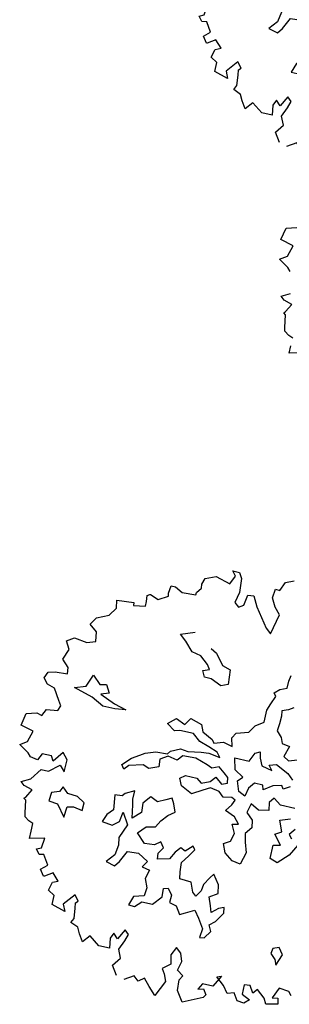
# Model space of a CAD drawing. Units: metres. Extents: x 2326 to 5810, y 682 to 1305.
# Drawn here: x 2337 to 2340, y 928 to 940 of the extents above; entities that cross this region are included whole.
import ezdxf

# ---------------------------------------------------------------- set-up
doc = ezdxf.new("R2010")
doc.units = ezdxf.units.M
for name, color, linetype in [('BLUE', 5, 'Continuous'), ('G', 76, 'Continuous'), ('G1', 112, 'Continuous')]:
    doc.layers.add(name, color=color, linetype=linetype)

# ---------------------------------------------------------------- blocks, each defined once
blk = doc.blocks.new('TREE-1')
at = {"layer": 'G'}
for p, q in [((1.325, -5.651), (1.382, -5.365)), ((1.382, -5.365), (1.615, -5.293)), ((1.631, -5.723), (1.325, -5.651)), ((1.558, -5.988), (1.631, -5.723)), ((1.397, -6.097), (1.558, -5.988)), ((1.631, -6.242), (1.397, -6.097)), ((1.703, -6.315), (1.631, -6.242)), ((1.631, -6.921), (1.828, -6.812)), ((1.719, -6.994), (1.631, -6.921)), ((1.916, -7.046), (1.719, -6.994)), ((1.776, -7.279), (1.812, -7.243)), ((1.812, -7.243), (1.916, -7.046)), ((1.828, -7.316), (1.776, -7.279)), ((1.88, -7.601), (1.828, -7.316)), ((1.9, -7.689), (1.88, -7.601)), ((2.009, -7.762), (1.9, -7.689)), ((2.113, -7.798), (2.009, -7.762)), ((2.113, -8.156), (2.113, -7.98)), ((2.455, -8.068), (2.113, -8.156))]:
    blk.add_line(p, q, dxfattribs=at)
blk = doc.blocks.new('TREE-2')
at = {"layer": 'G1'}
for p, q in [((6.231, 0.158), (6.412, 0.246)), ((4.981, 0.143), (5.142, 0.143)), ((5.069, 0.034), (4.981, 0.143)), ((4.981, -0.163), (5.069, 0.034)), ((5.142, 0.143), (5.214, 0.018)), ((5.214, 0.018), (5.251, -0.309)), ((6.142, -0.054), (6.231, 0.158)), ((4.354, -0.324), (4.405, -0.179)), ((4.405, -0.179), (4.639, -0.075)), ((4.639, -0.075), (4.981, -0.163)), ((6.018, -0.252), (6.039, -0.039)), ((6.039, -0.039), (6.142, -0.054)), ((4.281, -0.537), (4.369, -0.412)), ((4.369, -0.412), (4.354, -0.324)), ((5.251, -0.309), (5.194, -0.558)), ((5.411, -0.573), (5.448, -0.324)), ((5.448, -0.324), (5.588, -0.309)), ((5.588, -0.309), (5.712, -0.537)), ((6.127, -0.449), (6.018, -0.252)), ((6.267, -0.594), (6.127, -0.449)), ((3.654, -0.703), (3.674, -0.521)), ((3.674, -0.521), (3.783, -0.521)), ((3.783, -0.521), (3.96, -0.609)), ((3.96, -0.609), (4.281, -0.594)), ((4.281, -0.594), (4.281, -0.537)), ((5.194, -0.558), (5.302, -0.646)), ((5.302, -0.646), (5.411, -0.573)), ((5.712, -0.537), (6.039, -0.967)), ((6.163, -1.076), (6.267, -0.594)), ((3.192, -0.864), (3.244, -0.827)), ((3.208, -1.004), (3.192, -0.864)), ((3.244, -0.827), (3.26, -0.827)), ((3.26, -0.827), (3.457, -0.895)), ((3.457, -0.895), (3.674, -0.77)), ((3.674, -0.77), (3.654, -0.703)), ((2.529, -1.128), (2.923, -1.092)), ((2.565, -1.31), (2.529, -1.128)), ((2.923, -1.092), (2.938, -1.164)), ((2.938, -1.164), (3.208, -1.113)), ((3.208, -1.113), (3.208, -1.004)), ((6.039, -0.967), (6.163, -1.076)), ((2.44, -1.507), (2.565, -1.31)), ((2.171, -1.631), (2.44, -1.507)), ((4.139, -1.558), (4.461, -1.433)), ((4.3, -1.683), (4.139, -1.558)), ((2.062, -1.813), (2.171, -1.631)), ((2.243, -1.953), (2.062, -1.813)), ((4.498, -1.896), (4.3, -1.683)), ((4.909, -1.72), (5.053, -1.79)), ((5.053, -1.79), (5.251, -2.04)), ((2.28, -2.171), (2.243, -1.953)), ((4.711, -1.933), (4.498, -1.896)), ((4.909, -2.095), (4.711, -1.933)), ((5.251, -2.04), (5.446, -2.095)), ((6.826, -2.04), (6.844, -1.896)), ((6.826, -2.201), (6.826, -2.04)), ((1.616, -2.311), (1.777, -2.202)), ((1.777, -2.202), (2.083, -2.238)), ((2.083, -2.238), (2.28, -2.171)), ((4.836, -2.256), (4.979, -2.201)), ((4.909, -2.399), (4.836, -2.256)), ((4.979, -2.201), (4.909, -2.095)), ((5.446, -2.095), (5.482, -2.436)), ((6.558, -2.378), (6.664, -2.271)), ((6.664, -2.271), (6.826, -2.201)), ((1.725, -2.492), (1.616, -2.311)), ((1.632, -2.741), (1.725, -2.492)), ((5.071, -2.399), (4.909, -2.399)), ((5.321, -2.506), (5.071, -2.399)), ((5.482, -2.436), (5.321, -2.506)), ((6.539, -2.646), (6.612, -2.451)), ((6.612, -2.451), (6.558, -2.378)), ((6.487, -2.808), (6.539, -2.646)), ((6.969, -2.683), (6.826, -2.738)), ((7.079, -2.613), (6.969, -2.683)), ((1.792, -2.902), (1.632, -2.741)), ((1.813, -3.047), (1.792, -2.902)), ((2.295, -3.222), (2.402, -2.936)), ((2.402, -2.936), (2.6, -3.116)), ((6.487, -3.094), (6.487, -2.808)), ((6.826, -2.738), (6.844, -2.863)), ((6.844, -2.863), (6.844, -3.042)), ((1.31, -3.26), (1.367, -3.115)), ((1.367, -3.115), (1.528, -3.063)), ((1.528, -3.063), (1.813, -3.047)), ((2.6, -3.116), (2.743, -3.079)), ((2.743, -3.079), (2.85, -3.259)), ((6.308, -3.219), (6.487, -3.094)), ((6.844, -3.042), (6.826, -3.219)), ((1.419, -3.384), (1.31, -3.26)), ((1.595, -3.441), (1.419, -3.384)), ((2.046, -3.314), (2.295, -3.222)), ((2.493, -3.439), (2.046, -3.314)), ((2.85, -3.259), (2.67, -3.329)), ((2.67, -3.329), (3.03, -3.472)), ((4.714, -3.561), (4.821, -3.399)), ((4.821, -3.399), (5.089, -3.472)), ((5.915, -3.49), (6.201, -3.399)), ((6.201, -3.399), (6.308, -3.219)), ((6.826, -3.219), (6.951, -3.347)), ((6.951, -3.347), (7.005, -3.472)), ((1.756, -3.69), (1.595, -3.441)), ((2.78, -3.582), (2.493, -3.439)), ((3.066, -3.582), (2.78, -3.582)), ((3.03, -3.472), (3.316, -3.545)), ((3.316, -3.545), (3.066, -3.582)), ((4.321, -3.634), (4.498, -3.472)), ((4.516, -3.759), (4.321, -3.634)), ((4.498, -3.472), (4.714, -3.561)), ((5.089, -3.472), (5.162, -3.634)), ((5.162, -3.634), (5.412, -3.759)), ((5.842, -3.615), (5.915, -3.49)), ((5.896, -3.81), (5.842, -3.615)), ((7.005, -3.472), (7.185, -3.506)), ((7.185, -3.506), (7.112, -3.759)), ((1.829, -3.799), (1.756, -3.69)), ((1.792, -3.924), (1.829, -3.799)), ((4.641, -3.722), (4.516, -3.759)), ((4.964, -3.722), (4.641, -3.722)), ((5.144, -3.865), (4.964, -3.722)), ((5.412, -3.759), (5.467, -3.829)), ((5.467, -3.829), (5.68, -3.759)), ((5.68, -3.759), (5.896, -3.81)), ((6.36, -4.045), (6.448, -3.832)), ((6.448, -3.832), (6.558, -3.777)), ((6.558, -3.777), (6.591, -3.92)), ((7.112, -3.759), (7.237, -3.829)), ((7.237, -3.829), (7.435, -3.759)), ((1.098, -4.157), (1.331, -4.085)), ((1.331, -4.085), (1.455, -4.121)), ((1.455, -4.121), (1.528, -3.96)), ((1.528, -3.96), (1.792, -3.924)), ((5.375, -3.935), (5.144, -3.865)), ((5.232, -4.097), (5.412, -4.079)), ((5.592, -4.009), (5.375, -3.935)), ((5.412, -4.079), (5.68, -4.115)), ((5.68, -4.115), (5.592, -4.009)), ((6.018, -4.045), (6.36, -4.045)), ((6.091, -4.316), (6.018, -4.045)), ((6.591, -3.92), (6.664, -4.082)), ((6.664, -4.082), (6.914, -4.137)), ((6.826, -4.03), (6.987, -3.975)), ((6.914, -4.137), (6.826, -4.03)), ((6.987, -3.975), (7.289, -4.118)), ((1.041, -4.443), (1.098, -4.157)), ((4.212, -4.332), (4.483, -4.313)), ((4.483, -4.313), (4.535, -4.24)), ((4.535, -4.24), (4.751, -4.133)), ((4.839, -4.277), (4.733, -4.402)), ((4.751, -4.133), (4.928, -4.152)), ((5.144, -4.258), (4.839, -4.277)), ((4.928, -4.152), (5.232, -4.097)), ((5.43, -4.35), (5.144, -4.258)), ((6.305, -4.441), (6.091, -4.316)), ((7.289, -4.118), (7.432, -4.243)), ((1.346, -4.515), (1.041, -4.443)), ((1.274, -4.78), (1.346, -4.515)), ((3.694, -4.6), (3.874, -4.493)), ((3.874, -4.493), (3.98, -4.42)), ((3.98, -4.42), (4.212, -4.332)), ((4.516, -4.365), (4.34, -4.475)), ((4.34, -4.475), (4.355, -4.652)), ((4.733, -4.402), (4.516, -4.365)), ((5.555, -4.402), (5.43, -4.35)), ((5.717, -4.332), (5.555, -4.402)), ((5.86, -4.438), (5.717, -4.332)), ((5.967, -4.527), (5.86, -4.438)), ((5.985, -4.652), (5.967, -4.527)), ((6.198, -4.548), (6.305, -4.441)), ((6.591, -4.511), (6.484, -4.655)), ((6.789, -4.511), (6.591, -4.511)), ((6.826, -4.618), (6.789, -4.511)), ((7.021, -4.475), (6.826, -4.618)), ((7.219, -4.423), (7.021, -4.475)), ((7.273, -4.493), (7.219, -4.423)), ((7.417, -4.405), (7.273, -4.493)), ((3.514, -4.795), (3.694, -4.6)), ((3.998, -4.688), (3.675, -4.78)), ((4.142, -4.743), (3.998, -4.688)), ((4.355, -4.652), (4.142, -4.743)), ((4.894, -4.795), (5.001, -4.706)), ((5.001, -4.706), (5.269, -4.706)), ((5.269, -4.706), (5.394, -4.795)), ((5.394, -4.795), (5.592, -4.706)), ((5.592, -4.706), (5.698, -4.582)), ((5.698, -4.582), (5.86, -4.706)), ((5.86, -4.706), (5.985, -4.652)), ((6.286, -4.78), (6.198, -4.548)), ((6.484, -4.655), (6.448, -4.853)), ((7.112, -4.743), (7.024, -4.868)), ((7.292, -4.868), (7.112, -4.743)), ((1.113, -4.889), (1.274, -4.78)), ((1.346, -5.034), (1.113, -4.889)), ((1.668, -4.977), (1.595, -5.138)), ((1.886, -4.977), (1.668, -4.977)), ((1.953, -5.086), (1.886, -4.977)), ((2.135, -4.837), (1.953, -5.086)), ((2.259, -4.977), (2.135, -4.837)), ((2.259, -5.267), (2.259, -4.977)), ((3.587, -4.886), (3.514, -4.795)), ((3.675, -4.78), (3.587, -4.886)), ((4.964, -4.956), (4.894, -4.795)), ((5.232, -5.084), (4.964, -4.956)), ((5.467, -4.941), (5.232, -5.084)), ((5.628, -4.85), (5.467, -4.941)), ((5.842, -4.886), (5.628, -4.85)), ((5.967, -4.993), (5.842, -4.886)), ((6.165, -4.956), (5.967, -4.993)), ((6.253, -4.993), (6.165, -4.956)), ((6.201, -5.118), (6.253, -4.993)), ((6.448, -4.853), (6.286, -4.78)), ((6.631, -4.993), (6.576, -5.209)), ((6.826, -5.1), (6.631, -4.993)), ((7.024, -4.868), (7.06, -5.048)), ((7.633, -4.868), (7.292, -4.868)), ((1.419, -5.107), (1.346, -5.034)), ((1.595, -5.138), (1.419, -5.107)), ((1.901, -5.335), (2.135, -5.138)), ((2.135, -5.138), (2.259, -5.267)), ((6.091, -5.279), (6.201, -5.118)), ((6.576, -5.209), (6.737, -5.353)), ((7.06, -5.048), (6.826, -5.1)), ((7.362, -5.209), (7.593, -5.121)), ((7.468, -5.462), (7.362, -5.209)), ((1.543, -5.604), (1.725, -5.335)), ((1.725, -5.335), (1.901, -5.335)), ((3.746, -5.426), (3.691, -5.496)), ((3.944, -5.319), (3.746, -5.426)), ((3.944, -5.514), (3.944, -5.319)), ((4.337, -5.371), (4.193, -5.551)), ((4.516, -5.444), (4.337, -5.371)), ((4.693, -5.353), (4.516, -5.444)), ((4.821, -5.283), (4.693, -5.353)), ((4.891, -5.407), (4.821, -5.283)), ((4.964, -5.587), (4.891, -5.407)), ((6.326, -5.371), (6.091, -5.279)), ((6.451, -5.514), (6.326, -5.371)), ((6.737, -5.353), (6.774, -5.529)), ((7.755, -5.337), (7.648, -5.481)), ((1.346, -5.713), (1.543, -5.604)), ((2.314, -5.606), (2.259, -5.731)), ((2.457, -5.731), (2.314, -5.606)), ((3.691, -5.496), (3.514, -5.514)), ((3.514, -5.514), (3.566, -5.856)), ((3.977, -5.639), (3.944, -5.514)), ((4.032, -5.944), (3.977, -5.639)), ((4.193, -5.551), (4.212, -5.767)), ((4.821, -5.694), (4.964, -5.587)), ((6.308, -5.548), (6.451, -5.514)), ((6.414, -5.746), (6.308, -5.548)), ((6.774, -5.529), (6.649, -5.691)), ((7.325, -5.551), (7.468, -5.462)), ((7.505, -5.767), (7.325, -5.551)), ((7.648, -5.481), (7.718, -5.569)), ((7.898, -5.676), (7.755, -5.944)), ((1.435, -5.786), (1.346, -5.713)), ((1.632, -5.838), (1.435, -5.786)), ((1.528, -6.035), (1.632, -5.838)), ((2.082, -5.801), (2.064, -5.999)), ((2.259, -5.731), (2.082, -5.801)), ((2.688, -5.749), (2.457, -5.731)), ((2.868, -5.856), (2.688, -5.749)), ((2.868, -6.035), (2.868, -5.856)), ((3.566, -5.856), (3.441, -5.999)), ((3.764, -6.087), (3.8, -5.856)), ((3.8, -5.856), (3.962, -6.124)), ((4.212, -5.767), (4.032, -5.944)), ((4.605, -6.017), (4.693, -5.856)), ((4.693, -5.856), (4.821, -5.694)), ((6.36, -5.944), (6.414, -5.746)), ((6.649, -5.691), (6.701, -5.889)), ((6.701, -5.889), (6.774, -6.121)), ((7.344, -5.801), (7.505, -5.767)), ((7.344, -6.124), (7.344, -5.801)), ((1.492, -6.071), (1.528, -6.035)), ((1.543, -6.108), (1.492, -6.071)), ((1.595, -6.393), (1.543, -6.108)), ((2.064, -5.999), (2.277, -6.017)), ((2.277, -6.017), (2.493, -6.285)), ((2.493, -6.285), (2.512, -6.035)), ((2.512, -6.035), (2.655, -5.999)), ((2.655, -5.999), (2.868, -6.035)), ((3.441, -5.999), (3.371, -6.179)), ((3.621, -6.212), (3.764, -6.087)), ((3.962, -6.124), (3.834, -6.447)), ((4.23, -6.249), (4.391, -6.069)), ((4.391, -6.069), (4.605, -6.017)), ((6.216, -6.032), (6.36, -5.944)), ((6.308, -6.23), (6.216, -6.032)), ((6.774, -6.121), (6.701, -6.407)), ((7.523, -6.179), (7.344, -6.124)), ((7.755, -5.944), (7.523, -6.179)), ((3.371, -6.179), (3.621, -6.212)), ((4.443, -6.447), (4.23, -6.249)), ((4.803, -6.322), (4.678, -6.429)), ((4.891, -6.447), (4.803, -6.322)), ((5.284, -6.355), (5.177, -6.483)), ((5.394, -6.41), (5.284, -6.355)), ((5.552, -6.249), (5.394, -6.41)), ((5.5, -6.499), (5.607, -6.322)), ((5.607, -6.322), (5.552, -6.249)), ((6.503, -6.374), (6.308, -6.23)), ((1.616, -6.481), (1.595, -6.393)), ((1.725, -6.554), (1.616, -6.481)), ((1.829, -6.59), (1.725, -6.554)), ((3.834, -6.447), (3.87, -6.627)), ((4.678, -6.429), (4.443, -6.447)), ((4.803, -6.59), (4.891, -6.447)), ((5.177, -6.483), (5.089, -6.66)), ((5.375, -6.678), (5.5, -6.499)), ((6.701, -6.407), (6.503, -6.374)), ((1.829, -6.772), (1.829, -6.59)), ((1.829, -6.948), (1.829, -6.772)), ((3.87, -6.627), (3.834, -6.858)), ((3.977, -6.983), (4.105, -6.715)), ((4.105, -6.715), (4.355, -6.697)), ((4.355, -6.697), (4.605, -6.84)), ((4.821, -6.733), (4.803, -6.59)), ((5.089, -6.66), (4.821, -6.733)), ((5.394, -6.895), (5.375, -6.678)), ((6.161, -6.77), (6.091, -6.877)), ((6.323, -6.983), (6.161, -6.77)), ((2.171, -6.86), (1.829, -6.948)), ((2.15, -7.093), (2.171, -6.86)), ((3.834, -6.858), (3.675, -7.056)), ((3.889, -7.108), (3.977, -6.983)), ((4.605, -6.84), (4.516, -6.983)), ((4.516, -6.983), (4.693, -7.02)), ((4.693, -7.02), (4.641, -7.233)), ((5.427, -7.056), (5.394, -6.895)), ((6.091, -6.877), (5.982, -7.056)), ((6.36, -7.181), (6.323, -6.983)), ((2.046, -7.145), (2.15, -7.093)), ((2.135, -7.254), (2.046, -7.145)), ((2.243, -7.233), (2.135, -7.254)), ((2.383, -7.451), (2.243, -7.233)), ((3.675, -7.056), (3.889, -7.108)), ((4.641, -7.233), (4.73, -7.431)), ((5.695, -7.072), (5.427, -7.056)), ((5.787, -7.288), (5.695, -7.072)), ((5.967, -7.215), (5.875, -7.358)), ((5.982, -7.056), (5.967, -7.215)), ((6.18, -7.306), (6.36, -7.181)), ((2.243, -7.575), (2.383, -7.451)), ((4.73, -7.431), (4.711, -7.629)), ((5.107, -7.358), (5.214, -7.325)), ((5.123, -7.556), (5.107, -7.358)), ((5.214, -7.325), (5.321, -7.468)), ((5.321, -7.468), (5.321, -7.645)), ((5.875, -7.358), (5.787, -7.288)), ((6.253, -7.501), (6.18, -7.306)), ((6.573, -7.468), (6.448, -7.52)), ((6.591, -7.593), (6.573, -7.468)), ((2.347, -7.716), (2.243, -7.575)), ((2.368, -7.716), (2.347, -7.716)), ((2.544, -7.591), (2.368, -7.716)), ((2.705, -7.752), (2.544, -7.591)), ((4.48, -7.699), (4.407, -7.916)), ((4.711, -7.629), (4.48, -7.699)), ((4.946, -7.773), (5.123, -7.556)), ((5.321, -7.645), (5.482, -7.681)), ((5.482, -7.681), (5.607, -7.861)), ((5.732, -7.788), (5.93, -7.681)), ((5.93, -7.681), (6.055, -7.843)), ((6.305, -7.645), (6.253, -7.501)), ((6.448, -7.52), (6.305, -7.645)), ((6.448, -7.824), (6.591, -7.593)), ((2.529, -8.006), (2.58, -7.809)), ((2.58, -7.809), (2.705, -7.752)), ((4.407, -7.916), (4.55, -7.916)), ((4.55, -7.916), (4.693, -7.773)), ((4.693, -7.773), (4.946, -7.773)), ((5.607, -7.861), (5.732, -7.788)), ((6.055, -7.843), (6.198, -8.059)), ((6.323, -7.931), (6.448, -7.824)), ((6.396, -8.074), (6.323, -7.931)), ((2.689, -8.094), (2.529, -8.006)), ((2.689, -8.307), (2.689, -8.094)), ((3.156, -7.97), (2.938, -8.239)), ((3.26, -8.094), (3.156, -7.97)), ((3.208, -8.146), (3.26, -8.094)), ((3.229, -8.271), (3.208, -8.146)), ((6.198, -8.059), (6.18, -8.272)), ((6.286, -8.254), (6.396, -8.074)), ((7.88, -8.129), (7.861, -8.254)), ((8.023, -8.074), (7.88, -8.129)), ((8.133, -8.218), (8.023, -8.074)), ((3.011, -8.4), (2.689, -8.307)), ((2.938, -8.239), (3.011, -8.4)), ((3.26, -8.504), (3.229, -8.271)), ((6.18, -8.272), (6.286, -8.254)), ((7.861, -8.254), (7.989, -8.361)), ((7.989, -8.361), (8.041, -8.489)), ((8.041, -8.489), (8.133, -8.218)), ((3.208, -8.613), (3.26, -8.504)), ((3.389, -8.685), (3.208, -8.613)), ((4.229, -8.628), (4.172, -8.758)), ((4.338, -8.737), (4.229, -8.628)), ((4.463, -8.488), (4.338, -8.737)), ((4.566, -8.577), (4.463, -8.488)), ((4.514, -8.737), (4.566, -8.577)), ((5.712, -8.613), (5.624, -8.81)), ((5.842, -8.722), (5.712, -8.613)), ((3.457, -8.826), (3.389, -8.685)), ((3.566, -8.986), (3.457, -8.826)), ((3.711, -8.81), (3.566, -8.986)), ((3.96, -8.986), (3.711, -8.81)), ((4.172, -8.758), (4.208, -8.986)), ((4.426, -8.955), (4.514, -8.737)), ((5.624, -8.81), (5.676, -9.023)), ((5.909, -8.898), (5.842, -8.722)), ((4.208, -8.986), (3.96, -8.986)), ((4.514, -9.152), (4.426, -8.955)), ((5.676, -9.023), (5.499, -9.168)), ((5.857, -9.116), (5.909, -8.898)), ((6.879, -9.023), (6.733, -9.292)), ((6.77, -9.059), (6.879, -9.023)), ((6.967, -9.22), (6.77, -9.059)), ((7.573, -9.08), (7.433, -9.095)), ((7.667, -9.24), (7.573, -9.08)), ((8.237, -8.986), (8.128, -9.24)), ((8.47, -9.007), (8.237, -8.986)), ((8.543, -9.095), (8.47, -9.007)), ((4.369, -9.349), (4.514, -9.152)), ((5.499, -9.168), (5.572, -9.277)), ((5.572, -9.277), (5.645, -9.438)), ((6.002, -9.22), (5.857, -9.116)), ((5.945, -9.329), (6.002, -9.22)), ((6.485, -9.292), (6.412, -9.438)), ((6.733, -9.292), (6.485, -9.292)), ((7.091, -9.381), (6.967, -9.22)), ((7.433, -9.095), (7.433, -9.313)), ((7.433, -9.313), (7.63, -9.401)), ((7.755, -9.132), (7.667, -9.24)), ((7.952, -9.292), (7.755, -9.132)), ((8.024, -9.417), (7.952, -9.292)), ((8.128, -9.24), (8.258, -9.22)), ((8.258, -9.22), (8.289, -9.349)), ((4.514, -9.562), (4.369, -9.349)), ((4.908, -9.474), (4.696, -9.614)), ((5.033, -9.578), (4.908, -9.474)), ((5.157, -9.474), (5.033, -9.578)), ((5.302, -9.635), (5.157, -9.474)), ((5.645, -9.438), (5.479, -9.811)), ((5.966, -9.578), (5.945, -9.329)), ((6.412, -9.438), (6.536, -9.401)), ((6.536, -9.401), (6.625, -9.526)), ((6.625, -9.526), (6.573, -9.598)), ((7.252, -9.329), (7.091, -9.381)), ((7.361, -9.489), (7.252, -9.329)), ((7.522, -9.51), (7.361, -9.489)), ((7.63, -9.401), (7.522, -9.51)), ((8.289, -9.349), (8.024, -9.417)), ((5.479, -9.811), (5.302, -9.635)), ((6.127, -9.811), (5.966, -9.578)), ((6.573, -9.598), (6.127, -9.811))]:
    blk.add_line(p, q, dxfattribs=at)

msp = doc.modelspace()

# ---------------------------------------------------------------- block references
at = {"layer": 'BLUE', "xscale": 0.4999999999997154, "yscale": 0.5, "zscale": 0.5, "rotation": 346.7280989015188}
for name, p in [('TREE-2', (2338.6, 943.494)), ('TREE-1', (2339.721, 940.104)), ('TREE-2', (2336.721, 933.883))]:
    msp.add_blockref(name, p, dxfattribs=at)

doc.saveas('drawing.dxf')
